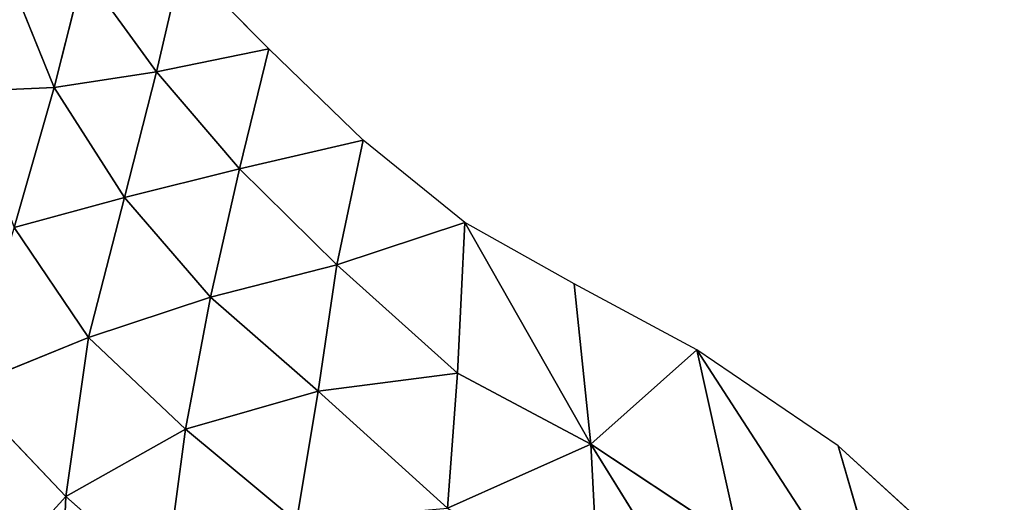
# Model space of a CAD drawing. Extents: x 0 to 1400, y 0 to 2201.
# Drawn here: x 716 to 919, y 1362 to 1462 of the extents above; entities that cross this region are included whole.
import ezdxf

# ---------------------------------------------------------------- set-up
doc = ezdxf.new("R2010")
doc.units = 0
doc.header["$LTSCALE"] = 25.4
doc.layers.get('0').update_dxf_attribs({"color": 13, "linetype": 'CONTINUOUS'})

msp = doc.modelspace()

# ---------------------------------------------------------------- linework, layer by layer
at = {"color": 0}
for p, q in [((712.98, 1473.89, 44.55), (723.59, 1447.67, 67.46)), ((712.98, 1473.89, 44.55), (723.59, 1447.67, 67.46)), ((749.81, 1473.6, 16.05), (744.55, 1450.91, 45.28)), ((749.81, 1473.6, 16.05), (744.55, 1450.91, 45.28)), ((767.61, 1455.61, 16.05), (749.81, 1473.6, 16.05)), ((723.59, 1447.67, 67.46), (729.59, 1471.58, 38.22)), ((723.59, 1447.67, 67.46), (729.59, 1471.58, 38.22)), ((744.55, 1450.91, 45.28), (729.59, 1471.58, 38.22)), ((744.55, 1450.91, 45.28), (729.59, 1471.58, 38.22)), ((744.55, 1450.91, 45.28), (767.61, 1455.61, 16.05)), ((744.55, 1450.91, 45.28), (767.61, 1455.61, 16.05)), ((767.61, 1455.61, 16.05), (761.6, 1430.93, 47.12)), ((767.61, 1455.61, 16.05), (761.6, 1430.93, 47.12)), ((786.97, 1436.87, 16.05), (767.61, 1455.61, 16.05)), ((723.59, 1447.67, 67.46), (744.55, 1450.91, 45.28)), ((723.59, 1447.67, 67.46), (744.55, 1450.91, 45.28)), ((738.02, 1425.05, 76.37), (744.55, 1450.91, 45.28)), ((738.02, 1425.05, 76.37), (744.55, 1450.91, 45.28)), ((744.55, 1450.91, 45.28), (761.6, 1430.93, 47.12)), ((744.55, 1450.91, 45.28), (761.6, 1430.93, 47.12)), ((723.59, 1447.67, 67.46), (704.91, 1446.81, 73.81)), ((723.59, 1447.67, 67.46), (704.91, 1446.81, 73.81)), ((715.39, 1418.88, 98.6), (723.59, 1447.67, 67.46)), ((715.39, 1418.88, 98.6), (723.59, 1447.67, 67.46)), ((738.02, 1425.05, 76.37), (723.59, 1447.67, 67.46)), ((738.02, 1425.05, 76.37), (723.59, 1447.67, 67.46)), ((761.6, 1430.93, 47.12), (786.97, 1436.87, 16.05)), ((761.6, 1430.93, 47.12), (786.97, 1436.87, 16.05)), ((786.97, 1436.87, 16.05), (781.6, 1411.27, 46.76)), ((786.97, 1436.87, 16.05), (781.6, 1411.27, 46.76)), ((807.87, 1419.92, 16.05), (786.97, 1436.87, 16.05)), ((761.6, 1430.93, 47.12), (738.02, 1425.05, 76.37)), ((761.6, 1430.93, 47.12), (738.02, 1425.05, 76.37)), ((761.6, 1430.93, 47.12), (755.67, 1404.63, 77.47)), ((761.6, 1430.93, 47.12), (755.67, 1404.63, 77.47)), ((781.6, 1411.27, 46.76), (761.6, 1430.93, 47.12)), ((781.6, 1411.27, 46.76), (761.6, 1430.93, 47.12)), ((715.39, 1418.88, 98.6), (738.02, 1425.05, 76.37)), ((715.39, 1418.88, 98.6), (738.02, 1425.05, 76.37)), ((738.02, 1425.05, 76.37), (730.6, 1396.34, 106.41)), ((738.02, 1425.05, 76.37), (730.6, 1396.34, 106.41)), ((755.67, 1404.63, 77.47), (738.02, 1425.05, 76.37)), ((755.67, 1404.63, 77.47), (738.02, 1425.05, 76.37)), ((730.6, 1396.34, 106.41), (715.39, 1418.88, 98.6)), ((730.6, 1396.34, 106.41), (715.39, 1418.88, 98.6)), ((807.87, 1419.92, 16.05), (781.6, 1411.27, 46.76)), ((807.87, 1419.92, 16.05), (781.6, 1411.27, 46.76)), ((807.87, 1419.92, 16.05), (806.31, 1389.01, 48.31)), ((807.87, 1419.92, 16.05), (806.31, 1389.01, 48.31)), ((830.32, 1407.32, 16.05), (807.87, 1419.92, 16.05)), ((807.87, 1419.92, 16.05), (833.71, 1374.4, 48.06)), ((807.87, 1419.92, 16.05), (833.71, 1374.4, 48.06)), ((781.6, 1411.27, 46.76), (755.67, 1404.63, 77.47)), ((781.6, 1411.27, 46.76), (755.67, 1404.63, 77.47)), ((777.76, 1385.27, 74.02), (781.6, 1411.27, 46.76)), ((777.76, 1385.27, 74.02), (781.6, 1411.27, 46.76)), ((781.6, 1411.27, 46.76), (806.31, 1389.01, 48.31)), ((781.6, 1411.27, 46.76), (806.31, 1389.01, 48.31)), ((855.47, 1393.81, 16.05), (830.32, 1407.32, 16.05)), ((830.32, 1407.32, 16.05), (833.71, 1374.4, 48.06)), ((830.32, 1407.32, 16.05), (833.71, 1374.4, 48.06)), ((755.67, 1404.63, 77.47), (730.6, 1396.34, 106.41)), ((755.67, 1404.63, 77.47), (730.6, 1396.34, 106.41)), ((750.5, 1377.52, 103.27), (755.67, 1404.63, 77.47)), ((750.5, 1377.52, 103.27), (755.67, 1404.63, 77.47)), ((755.67, 1404.63, 77.47), (777.76, 1385.27, 74.02)), ((755.67, 1404.63, 77.47), (777.76, 1385.27, 74.02)), ((730.6, 1396.34, 106.41), (704.91, 1385.83, 128.48)), ((730.6, 1396.34, 106.41), (704.91, 1385.83, 128.48)), ((725.94, 1363.7, 132.92), (730.6, 1396.34, 106.41)), ((725.94, 1363.7, 132.92), (730.6, 1396.34, 106.41)), ((730.6, 1396.34, 106.41), (750.5, 1377.52, 103.27)), ((730.6, 1396.34, 106.41), (750.5, 1377.52, 103.27)), ((855.47, 1393.81, 16.05), (833.71, 1374.4, 48.06)), ((855.47, 1393.81, 16.05), (833.71, 1374.4, 48.06)), ((884.5, 1374.1, 16.05), (855.47, 1393.81, 16.05)), ((855.47, 1393.81, 16.05), (897.53, 1328.83, 58.21)), ((855.47, 1393.81, 16.05), (864.23, 1354.23, 53.15)), ((855.47, 1393.81, 16.05), (864.23, 1354.23, 53.15)), ((855.47, 1393.81, 16.05), (897.53, 1328.83, 58.21)), ((806.31, 1389.01, 48.31), (777.76, 1385.27, 74.02)), ((806.31, 1389.01, 48.31), (777.76, 1385.27, 74.02)), ((806.31, 1389.01, 48.31), (804.26, 1361.24, 75.47)), ((806.31, 1389.01, 48.31), (804.26, 1361.24, 75.47)), ((806.31, 1389.01, 48.31), (833.71, 1374.4, 48.06)), ((806.31, 1389.01, 48.31), (833.71, 1374.4, 48.06)), ((704.91, 1385.83, 128.48), (725.94, 1363.7, 132.92)), ((704.91, 1385.83, 128.48), (725.94, 1363.7, 132.92)), ((750.5, 1377.52, 103.27), (777.76, 1385.27, 74.02)), ((750.5, 1377.52, 103.27), (777.76, 1385.27, 74.02)), ((777.76, 1385.27, 74.02), (773.33, 1358.55, 98.31)), ((777.76, 1385.27, 74.02), (773.33, 1358.55, 98.31)), ((777.76, 1385.27, 74.02), (804.26, 1361.24, 75.47)), ((777.76, 1385.27, 74.02), (804.26, 1361.24, 75.47)), ((750.5, 1377.52, 103.27), (725.94, 1363.7, 132.92)), ((750.5, 1377.52, 103.27), (725.94, 1363.7, 132.92)), ((746.3, 1345.7, 128.23), (750.5, 1377.52, 103.27)), ((746.3, 1345.7, 128.23), (750.5, 1377.52, 103.27)), ((773.33, 1358.55, 98.31), (750.5, 1377.52, 103.27)), ((773.33, 1358.55, 98.31), (750.5, 1377.52, 103.27)), ((804.26, 1361.24, 75.47), (833.71, 1374.4, 48.06)), ((804.26, 1361.24, 75.47), (833.71, 1374.4, 48.06)), ((833.71, 1374.4, 48.06), (864.23, 1354.23, 53.15)), ((870.77, 1314.68, 89.51), (833.71, 1374.4, 48.06)), ((835.42, 1341.77, 79.09), (833.71, 1374.4, 48.06)), ((833.71, 1374.4, 48.06), (864.23, 1354.23, 53.15)), ((870.77, 1314.68, 89.51), (833.71, 1374.4, 48.06)), ((835.42, 1341.77, 79.09), (833.71, 1374.4, 48.06)), ((918.56, 1342.95, 16.05), (884.5, 1374.1, 16.05)), ((884.5, 1374.1, 16.05), (897.53, 1328.83, 58.21)), ((884.5, 1374.1, 16.05), (897.53, 1328.83, 58.21)), ((704.91, 1340.44, 156.73), (725.94, 1363.7, 132.92)), ((704.91, 1340.44, 156.73), (725.94, 1363.7, 132.92)), ((725.94, 1363.7, 132.92), (724.1, 1319.84, 160.88)), ((725.94, 1363.7, 132.92), (724.1, 1319.84, 160.88)), ((725.94, 1363.7, 132.92), (746.3, 1345.7, 128.23)), ((725.94, 1363.7, 132.92), (746.3, 1345.7, 128.23))]:
    msp.add_line(p, q, dxfattribs=at)

# ---------------------------------------------------------------- meshes
at = {"color": 155}
mesh = msp.add_polyface(dxfattribs=at)
corners = [(723.59, 1447.67, 67.46), (712.98, 1473.89, 44.55), (704.91, 1446.81, 73.81)]
mesh.append_faces([[corners[k] for k in face] for face in [(0, 1, 2)]], dxfattribs={"color": 155})
mesh = msp.add_polyface(dxfattribs=at)
corners = [(723.59, 1447.67, 67.46), (729.59, 1471.58, 38.22), (712.98, 1473.89, 44.55)]
mesh.append_faces([[corners[k] for k in face] for face in [(0, 1, 2)]], dxfattribs={"color": 155})
mesh = msp.add_polyface(dxfattribs=at)
corners = [(744.55, 1450.91, 45.28), (749.81, 1473.6, 16.05), (729.59, 1471.58, 38.22)]
mesh.append_faces([[corners[k] for k in face] for face in [(0, 1, 2)]], dxfattribs={"color": 155})
mesh = msp.add_polyface(dxfattribs=at)
corners = [(749.81, 1473.6, 16.05), (744.55, 1450.91, 45.28), (767.61, 1455.61, 16.05)]
mesh.append_faces([[corners[k] for k in face] for face in [(0, 1, 2)]], dxfattribs={"color": 155})
mesh = msp.add_polyface(dxfattribs=at)
corners = [(744.55, 1450.91, 45.28), (729.59, 1471.58, 38.22), (723.59, 1447.67, 67.46)]
mesh.append_faces([[corners[k] for k in face] for face in [(0, 1, 2)]], dxfattribs={"color": 155})
mesh = msp.add_polyface(dxfattribs=at)
corners = [(767.61, 1455.61, 16.05), (744.55, 1450.91, 45.28), (761.6, 1430.93, 47.12)]
mesh.append_faces([[corners[k] for k in face] for face in [(0, 1, 2)]], dxfattribs={"color": 155})
mesh = msp.add_polyface(dxfattribs=at)
corners = [(761.6, 1430.93, 47.12), (786.97, 1436.87, 16.05), (767.61, 1455.61, 16.05)]
mesh.append_faces([[corners[k] for k in face] for face in [(0, 1, 2)]], dxfattribs={"color": 155})
mesh = msp.add_polyface(dxfattribs=at)
corners = [(744.55, 1450.91, 45.28), (723.59, 1447.67, 67.46), (738.02, 1425.05, 76.37)]
mesh.append_faces([[corners[k] for k in face] for face in [(0, 1, 2)]], dxfattribs={"color": 155})
mesh = msp.add_polyface(dxfattribs=at)
corners = [(744.55, 1450.91, 45.28), (738.02, 1425.05, 76.37), (761.6, 1430.93, 47.12)]
mesh.append_faces([[corners[k] for k in face] for face in [(0, 1, 2)]], dxfattribs={"color": 155})
mesh = msp.add_polyface(dxfattribs=at)
corners = [(723.59, 1447.67, 67.46), (704.91, 1446.81, 73.81), (715.39, 1418.88, 98.6)]
mesh.append_faces([[corners[k] for k in face] for face in [(0, 1, 2)]], dxfattribs={"color": 155})
mesh = msp.add_polyface(dxfattribs=at)
corners = [(738.02, 1425.05, 76.37), (723.59, 1447.67, 67.46), (715.39, 1418.88, 98.6)]
mesh.append_faces([[corners[k] for k in face] for face in [(0, 1, 2)]], dxfattribs={"color": 155})
mesh = msp.add_polyface(dxfattribs=at)
corners = [(786.97, 1436.87, 16.05), (761.6, 1430.93, 47.12), (781.6, 1411.27, 46.76)]
mesh.append_faces([[corners[k] for k in face] for face in [(0, 1, 2)]], dxfattribs={"color": 155})
mesh = msp.add_polyface(dxfattribs=at)
corners = [(781.6, 1411.27, 46.76), (807.87, 1419.92, 16.05), (786.97, 1436.87, 16.05)]
mesh.append_faces([[corners[k] for k in face] for face in [(0, 1, 2)]], dxfattribs={"color": 155})
mesh = msp.add_polyface(dxfattribs=at)
corners = [(761.6, 1430.93, 47.12), (738.02, 1425.05, 76.37), (755.67, 1404.63, 77.47)]
mesh.append_faces([[corners[k] for k in face] for face in [(0, 1, 2)]], dxfattribs={"color": 155})
mesh = msp.add_polyface(dxfattribs=at)
corners = [(781.6, 1411.27, 46.76), (761.6, 1430.93, 47.12), (755.67, 1404.63, 77.47)]
mesh.append_faces([[corners[k] for k in face] for face in [(0, 1, 2)]], dxfattribs={"color": 155})
mesh = msp.add_polyface(dxfattribs=at)
corners = [(738.02, 1425.05, 76.37), (715.39, 1418.88, 98.6), (730.6, 1396.34, 106.41)]
mesh.append_faces([[corners[k] for k in face] for face in [(0, 1, 2)]], dxfattribs={"color": 155})
mesh = msp.add_polyface(dxfattribs=at)
corners = [(755.67, 1404.63, 77.47), (738.02, 1425.05, 76.37), (730.6, 1396.34, 106.41)]
mesh.append_faces([[corners[k] for k in face] for face in [(0, 1, 2)]], dxfattribs={"color": 155})
mesh = msp.add_polyface(dxfattribs=at)
corners = [(730.6, 1396.34, 106.41), (715.39, 1418.88, 98.6), (704.91, 1385.83, 128.48)]
mesh.append_faces([[corners[k] for k in face] for face in [(0, 1, 2)]], dxfattribs={"color": 155})
mesh = msp.add_polyface(dxfattribs=at)
corners = [(806.31, 1389.01, 48.31), (807.87, 1419.92, 16.05), (781.6, 1411.27, 46.76)]
mesh.append_faces([[corners[k] for k in face] for face in [(0, 1, 2)]], dxfattribs={"color": 155})
mesh = msp.add_polyface(dxfattribs=at)
corners = [(806.31, 1389.01, 48.31), (833.71, 1374.4, 48.06), (807.87, 1419.92, 16.05)]
mesh.append_faces([[corners[k] for k in face] for face in [(0, 1, 2)]], dxfattribs={"color": 155})
mesh = msp.add_polyface(dxfattribs=at)
corners = [(833.71, 1374.4, 48.06), (830.32, 1407.32, 16.05), (807.87, 1419.92, 16.05)]
mesh.append_faces([[corners[k] for k in face] for face in [(0, 1, 2)]], dxfattribs={"color": 155})
mesh = msp.add_polyface(dxfattribs=at)
corners = [(781.6, 1411.27, 46.76), (755.67, 1404.63, 77.47), (777.76, 1385.27, 74.02)]
mesh.append_faces([[corners[k] for k in face] for face in [(0, 1, 2)]], dxfattribs={"color": 155})
mesh = msp.add_polyface(dxfattribs=at)
corners = [(806.31, 1389.01, 48.31), (781.6, 1411.27, 46.76), (777.76, 1385.27, 74.02)]
mesh.append_faces([[corners[k] for k in face] for face in [(0, 1, 2)]], dxfattribs={"color": 155})
mesh = msp.add_polyface(dxfattribs=at)
corners = [(833.71, 1374.4, 48.06), (855.47, 1393.81, 16.05), (830.32, 1407.32, 16.05)]
mesh.append_faces([[corners[k] for k in face] for face in [(0, 1, 2)]], dxfattribs={"color": 155})
mesh = msp.add_polyface(dxfattribs=at)
corners = [(755.67, 1404.63, 77.47), (730.6, 1396.34, 106.41), (750.5, 1377.52, 103.27)]
mesh.append_faces([[corners[k] for k in face] for face in [(0, 1, 2)]], dxfattribs={"color": 155})
mesh = msp.add_polyface(dxfattribs=at)
corners = [(777.76, 1385.27, 74.02), (755.67, 1404.63, 77.47), (750.5, 1377.52, 103.27)]
mesh.append_faces([[corners[k] for k in face] for face in [(0, 1, 2)]], dxfattribs={"color": 155})
mesh = msp.add_polyface(dxfattribs=at)
corners = [(730.6, 1396.34, 106.41), (704.91, 1385.83, 128.48), (725.94, 1363.7, 132.92)]
mesh.append_faces([[corners[k] for k in face] for face in [(0, 1, 2)]], dxfattribs={"color": 155})
mesh = msp.add_polyface(dxfattribs=at)
corners = [(750.5, 1377.52, 103.27), (730.6, 1396.34, 106.41), (725.94, 1363.7, 132.92)]
mesh.append_faces([[corners[k] for k in face] for face in [(0, 1, 2)]], dxfattribs={"color": 155})
mesh = msp.add_polyface(dxfattribs=at)
corners = [(864.23, 1354.23, 53.15), (855.47, 1393.81, 16.05), (833.71, 1374.4, 48.06)]
mesh.append_faces([[corners[k] for k in face] for face in [(0, 1, 2)]], dxfattribs={"color": 155})
mesh = msp.add_polyface(dxfattribs=at)
corners = [(897.53, 1328.83, 58.21), (884.5, 1374.1, 16.05), (855.47, 1393.81, 16.05)]
mesh.append_faces([[corners[k] for k in face] for face in [(0, 1, 2)]], dxfattribs={"color": 155})
mesh = msp.add_polyface(dxfattribs=at)
corners = [(897.53, 1328.83, 58.21), (855.47, 1393.81, 16.05), (864.23, 1354.23, 53.15)]
mesh.append_faces([[corners[k] for k in face] for face in [(0, 1, 2)]], dxfattribs={"color": 155})
mesh = msp.add_polyface(dxfattribs=at)
corners = [(806.31, 1389.01, 48.31), (777.76, 1385.27, 74.02), (804.26, 1361.24, 75.47)]
mesh.append_faces([[corners[k] for k in face] for face in [(0, 1, 2)]], dxfattribs={"color": 155})
mesh = msp.add_polyface(dxfattribs=at)
corners = [(833.71, 1374.4, 48.06), (806.31, 1389.01, 48.31), (804.26, 1361.24, 75.47)]
mesh.append_faces([[corners[k] for k in face] for face in [(0, 1, 2)]], dxfattribs={"color": 155})
mesh = msp.add_polyface(dxfattribs=at)
corners = [(725.94, 1363.7, 132.92), (704.91, 1385.83, 128.48), (704.91, 1340.44, 156.73)]
mesh.append_faces([[corners[k] for k in face] for face in [(0, 1, 2)]], dxfattribs={"color": 155})
mesh = msp.add_polyface(dxfattribs=at)
corners = [(777.76, 1385.27, 74.02), (750.5, 1377.52, 103.27), (773.33, 1358.55, 98.31)]
mesh.append_faces([[corners[k] for k in face] for face in [(0, 1, 2)]], dxfattribs={"color": 155})
mesh = msp.add_polyface(dxfattribs=at)
corners = [(804.26, 1361.24, 75.47), (777.76, 1385.27, 74.02), (773.33, 1358.55, 98.31)]
mesh.append_faces([[corners[k] for k in face] for face in [(0, 1, 2)]], dxfattribs={"color": 155})
mesh = msp.add_polyface(dxfattribs=at)
corners = [(750.5, 1377.52, 103.27), (725.94, 1363.7, 132.92), (746.3, 1345.7, 128.23)]
mesh.append_faces([[corners[k] for k in face] for face in [(0, 1, 2)]], dxfattribs={"color": 155})
mesh = msp.add_polyface(dxfattribs=at)
corners = [(773.33, 1358.55, 98.31), (750.5, 1377.52, 103.27), (746.3, 1345.7, 128.23)]
mesh.append_faces([[corners[k] for k in face] for face in [(0, 1, 2)]], dxfattribs={"color": 155})
mesh = msp.add_polyface(dxfattribs=at)
corners = [(835.42, 1341.77, 79.09), (833.71, 1374.4, 48.06), (804.26, 1361.24, 75.47)]
mesh.append_faces([[corners[k] for k in face] for face in [(0, 1, 2)]], dxfattribs={"color": 155})
mesh = msp.add_polyface(dxfattribs=at)
corners = [(870.77, 1314.68, 89.51), (864.23, 1354.23, 53.15), (833.71, 1374.4, 48.06)]
mesh.append_faces([[corners[k] for k in face] for face in [(0, 1, 2)]], dxfattribs={"color": 155})
mesh = msp.add_polyface(dxfattribs=at)
corners = [(870.77, 1314.68, 89.51), (833.71, 1374.4, 48.06), (835.42, 1341.77, 79.09)]
mesh.append_faces([[corners[k] for k in face] for face in [(0, 1, 2)]], dxfattribs={"color": 155})
mesh = msp.add_polyface(dxfattribs=at)
corners = [(897.53, 1328.83, 58.21), (918.56, 1342.95, 16.05), (884.5, 1374.1, 16.05)]
mesh.append_faces([[corners[k] for k in face] for face in [(0, 1, 2)]], dxfattribs={"color": 155})
mesh = msp.add_polyface(dxfattribs=at)
corners = [(725.94, 1363.7, 132.92), (704.91, 1340.44, 156.73), (724.1, 1319.84, 160.88)]
mesh.append_faces([[corners[k] for k in face] for face in [(0, 1, 2)]], dxfattribs={"color": 155})
mesh = msp.add_polyface(dxfattribs=at)
corners = [(746.3, 1345.7, 128.23), (725.94, 1363.7, 132.92), (724.1, 1319.84, 160.88)]
mesh.append_faces([[corners[k] for k in face] for face in [(0, 1, 2)]], dxfattribs={"color": 155})

doc.saveas('drawing.dxf')
